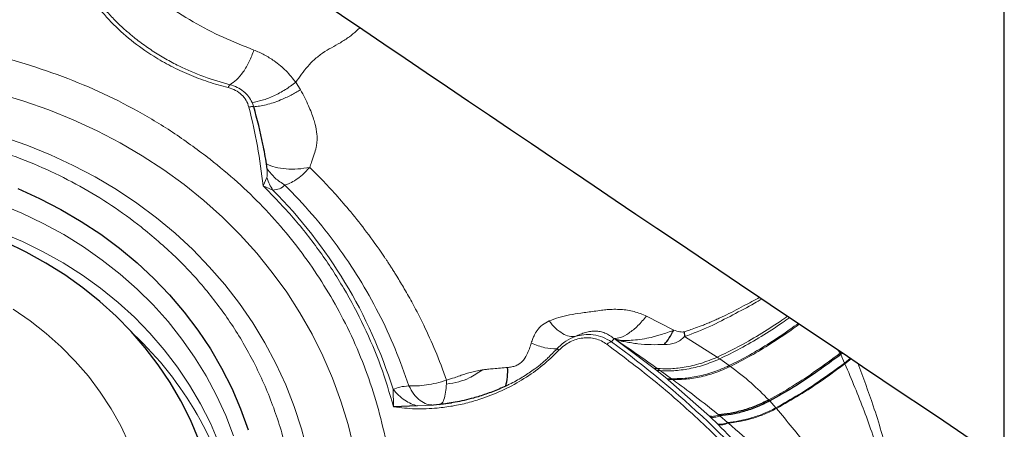
# Model space of a CAD drawing. Units: millimetres. Extents: x 23 to 413, y 5 to 289.
# Drawn here: x 77 to 84, y 132 to 135 of the extents above; entities that cross this region are included whole.
import ezdxf

# ---------------------------------------------------------------- set-up
doc = ezdxf.new("R2010")
doc.units = ezdxf.units.MM

msp = doc.modelspace()

# ---------------------------------------------------------------- linework, layer by layer
at = {"color": 7, "linetype": 'Continuous', "lineweight": 30}
for p, q in [((84.4634, 131.5404), (84.4634, 161.2287)), ((78.8966, 133.7457), (78.892, 133.7845)), ((82.046, 132.5184), (82.0493, 132.4822)), ((83.2419, 132.3587), (83.2277, 132.3472)), ((80.0319, 131.96), (79.8517, 131.952)), ((80.1984, 131.97), (80.1529, 131.9662)), ((80.1984, 131.97), (80.2073, 131.9756)), ((82.244, 131.8755), (82.2358, 131.8834)), ((82.3053, 131.8917), (82.3145, 131.884))]:
    msp.add_line(p, q, dxfattribs=at)
at = {"color": 8, "linetype": 'Continuous', "lineweight": 0}
for p, q in [((79.1478, 134.3448), (79.1123, 134.4005)), ((78.7956, 134.2161), (78.7833, 134.2482)), ((78.8673, 133.6187), (78.8933, 133.6826)), ((78.94, 133.5871), (78.8673, 133.6187)), ((81.9665, 132.5304), (81.7618, 132.6376)), ((81.4972, 132.4424), (81.5158, 132.4685)), ((81.8196, 132.2428), (81.5158, 132.4685)), ((82.0493, 132.4822), (82.2953, 132.3274)), ((83.2064, 132.3825), (83.2229, 132.357)), ((83.2327, 132.3649), (83.2229, 132.357)), ((82.3142, 132.3147), (82.3866, 132.264)), ((83.2277, 132.3472), (83.2574, 132.2833)), ((83.3016, 132.3187), (83.2574, 132.2833)), ((83.3074, 132.3149), (83.2601, 132.2771)), ((81.84, 132.2266), (81.8196, 132.2428)), ((81.8412, 132.2425), (81.8196, 132.2428)), ((81.917, 132.1643), (81.84, 132.2266)), ((81.8637, 132.2264), (81.84, 132.2266)), ((81.8412, 132.2425), (81.8637, 132.2264)), ((81.8637, 132.2264), (81.949, 132.1651)), ((80.2502, 132.1248), (80.2514, 132.1544)), ((81.949, 132.1651), (81.917, 132.1643)), ((81.9258, 132.157), (81.917, 132.1643)), ((81.9589, 132.1579), (81.9258, 132.157)), ((82.2358, 131.8834), (81.9258, 132.157)), ((81.949, 132.1651), (81.9589, 132.1579)), ((79.8517, 131.952), (79.847, 132.0852)), ((82.6919, 131.9969), (82.7383, 131.9451)), ((80.1529, 131.9662), (80.0319, 131.96)), ((82.2969, 131.8246), (82.244, 131.8755)), ((82.3145, 131.884), (82.3737, 131.8344)), ((82.3018, 131.8197), (82.2969, 131.8246)), ((82.3737, 131.8344), (82.3793, 131.8297))]:
    msp.add_line(p, q, dxfattribs=at)
at = {"color": 8, "linetype": 'Continuous', "lineweight": 0, "flags": 128}
for points in [[(76.8651, 134.3169), (77.0585, 134.2589), (77.2477, 134.1926), (77.4322, 134.1181), (77.6116, 134.0356), (77.7854, 133.9452), (77.9534, 133.8472), (78.1151, 133.7417), (78.2702, 133.6291), (78.4183, 133.5095), (78.5592, 133.3832), (78.6924, 133.2505), (78.8178, 133.1117), (78.935, 132.9671), (79.0438, 132.817), (79.144, 132.6617), (79.2352, 132.5016), (79.3174, 132.337), (79.3904, 132.1683), (79.4539, 131.9959), (79.5078, 131.8202), (79.5521, 131.6414)], [(78.0604, 133.379), (77.9128, 133.4887), (77.7585, 133.5912), (77.5979, 133.6864), (77.4314, 133.774), (77.2594, 133.8537), (77.0823, 133.9255), (76.9004, 133.989)], [(78.6434, 131.7338), (78.5835, 131.8885), (78.5143, 132.0393), (78.4358, 132.1858), (78.3485, 132.3276), (78.2523, 132.4644), (78.1478, 132.5958), (78.035, 132.7214), (77.9144, 132.8409), (77.7862, 132.9539), (77.6507, 133.0602), (77.5085, 133.1595), (77.3598, 133.2515), (77.205, 133.3359), (77.0446, 133.4126), (76.8789, 133.4813)], [(79.202, 131.6159), (79.1565, 131.7868), (79.1013, 131.9545), (79.0367, 132.1188), (78.9627, 132.2792), (78.8796, 132.4353), (78.7875, 132.5868), (78.6867, 132.7333), (78.5773, 132.8744), (78.4597, 133.0099), (78.3342, 133.1393), (78.2009, 133.2625), (78.0604, 133.379)], [(76.8861, 133.2686), (77.0481, 133.1998), (77.2048, 133.123), (77.3558, 133.0384), (77.5006, 132.9464), (77.6389, 132.8471), (77.7703, 132.7409), (77.8943, 132.628), (78.0107, 132.5088), (78.1191, 132.3836), (78.2193, 132.2527), (78.3109, 132.1165), (78.3937, 131.9754), (78.4675, 131.8298), (78.532, 131.68)], [(77.8539, 131.6742), (77.7905, 131.8084), (77.7178, 131.9382), (77.6363, 132.0632), (77.5462, 132.183), (77.4477, 132.2971), (77.3412, 132.4051), (77.2272, 132.5068), (77.1059, 132.6017), (76.9777, 132.6895)]]:
    msp.add_lwpolyline(points, dxfattribs=at)
at = {"color": 7, "linetype": 'Continuous', "lineweight": 30, "flags": 128}
for points in [[(77.0129, 133.5985), (77.1781, 133.5241), (77.3379, 133.4418), (77.4918, 133.3519), (77.6395, 133.2545), (77.7804, 133.15)], [(78.3789, 131.7079), (78.3163, 131.8549), (78.2445, 131.9978), (78.1637, 132.1363), (78.0741, 132.2698), (77.9759, 132.3981), (77.8696, 132.5208), (77.7553, 132.6374), (77.6333, 132.7477), (77.5042, 132.8513), (77.3681, 132.948), (77.2255, 133.0375), (77.0769, 133.1194), (76.9226, 133.1937)], [(77.7804, 133.15), (77.9144, 133.0387), (78.041, 132.9207), (78.1599, 132.7965), (78.2707, 132.6663), (78.3733, 132.5305), (78.4673, 132.3895), (78.5525, 132.2435), (78.6286, 132.093), (78.6955, 131.9384), (78.753, 131.7801)]]:
    msp.add_lwpolyline(points, dxfattribs=at)
at = {"color": 8, "linetype": 'Continuous', "lineweight": 0}
for centre, radius, start, end in [((76.3282, 130.985), 3.6868, 17.36233, 44.89342), ((76.0836, 130.5791), 2.6357, 13.17717, 46.755), ((77.2499, 126.5724), 7.2455, 39.18864, 54.11231)]:
    msp.add_arc(centre, radius, start, end, dxfattribs=at)
at = {"color": 7, "linetype": 'Continuous', "lineweight": 30}
msp.add_arc((81.0507, 132.3154), 0.0808, 52.34616, 65.92925, dxfattribs=at)
msp.add_ellipse((21.3514, 181.5512), major_axis=(95.8148, -69.3933), ratio=0.040171, start_param=5.325285, end_param=5.460178, dxfattribs=at)
at = {"color": 8, "linetype": 'Continuous', "lineweight": 0}
for points, knots in [([(78.6013, 134.3609), (78.5508, 134.3747), (78.4502, 134.4021), (78.3063, 134.4567), (78.1686, 134.521), (78.0205, 134.6057), (77.8669, 134.7147), (77.7153, 134.8529), (77.5948, 134.9942), (77.5005, 135.1325), (77.4286, 135.2637), (77.37, 135.4011), (77.3209, 135.5564), (77.2863, 135.7296), (77.2704, 135.9204), (77.2791, 136.0493), (77.2834, 136.114)], [0, 0, 0, 0, 0.061072, 0.121746, 0.182395, 0.243395, 0.329017, 0.414201, 0.499995, 0.564306, 0.628225, 0.692193, 0.756651, 0.837788, 0.918608, 1, 1, 1, 1]), ([(78.6157, 134.3827), (78.5493, 134.4017), (78.4161, 134.4399), (78.2732, 134.502), (78.1784, 134.5502), (78.1276, 134.5782), (78.0777, 134.6077), (78.0289, 134.6387), (77.9812, 134.6711), (77.9346, 134.705), (77.8831, 134.7452), (77.8254, 134.7939), (77.7609, 134.8539), (77.6946, 134.9224), (77.6278, 135.0002), (77.5618, 135.0878), (77.5011, 135.1809), (77.4501, 135.273), (77.4112, 135.3567), (77.3828, 135.4295), (77.363, 135.4904), (77.3469, 135.5516), (77.3338, 135.6234), (77.3239, 135.7155), (77.3194, 135.8189), (77.3218, 135.8917), (77.323, 135.9279)], [0, 0, 0, 0, 0.088859, 0.178272, 0.203937, 0.229653, 0.25542, 0.28124, 0.307114, 0.333043, 0.359028, 0.395652, 0.435778, 0.479417, 0.526581, 0.577287, 0.63155, 0.681352, 0.724619, 0.761325, 0.791453, 0.814995, 0.851047, 0.895352, 0.947803, 1, 1, 1, 1]), ([(77.5762, 135.7535), (77.5602, 135.7302), (77.5306, 135.6868), (77.4914, 135.6271), (77.4731, 135.575), (77.4743, 135.5337), (77.4947, 135.4928), (77.5392, 135.4391), (77.6116, 135.375), (77.7067, 135.2993), (77.8069, 135.2229), (77.9439, 135.1202), (78.1184, 134.9935), (78.3353, 134.8542), (78.5621, 134.736), (78.7185, 134.6746), (78.7968, 134.6439)], [0, 0, 0, 0, 0.063295, 0.117878, 0.14233, 0.166067, 0.191259, 0.218939, 0.279071, 0.342195, 0.406677, 0.4719, 0.603411, 0.735421, 0.867629, 1, 1, 1, 1]), ([(71.7111, 127.2056), (71.6411, 127.2627), (71.5018, 127.3765), (71.3109, 127.5626), (71.1348, 127.7587), (70.9747, 127.966), (70.8304, 128.1841), (70.6994, 128.4173), (70.5839, 128.6647), (70.4865, 128.9259), (70.4095, 129.1962), (70.3536, 129.4745), (70.3197, 129.7597), (70.3085, 130.0485), (70.3197, 130.3394), (70.3535, 130.6312), (70.4049, 130.8967), (70.4669, 131.135), (70.534, 131.3459), (70.6129, 131.5548), (70.7182, 131.7954), (70.8565, 132.0646), (71.0355, 132.3575), (71.2373, 132.639), (71.4619, 132.9092), (71.6942, 133.1525), (71.9283, 133.3695), (72.1594, 133.561), (72.4012, 133.7396), (72.6538, 133.9055), (72.9171, 134.0585), (73.1959, 134.2011), (73.4892, 134.3316), (73.796, 134.4473), (74.1109, 134.5458), (74.4325, 134.6265), (74.7595, 134.6881), (75.088, 134.73), (75.4165, 134.752), (75.7435, 134.7539), (76.0388, 134.7373), (76.3021, 134.7082), (76.5337, 134.6715), (76.7618, 134.6241), (77.023, 134.5565), (77.3128, 134.4627), (77.6251, 134.3352), (77.9217, 134.1858), (78.2043, 134.016), (78.378, 133.8861), (78.4653, 133.8208)], [0, 0, 0, 0, 0.020137, 0.040113, 0.060007, 0.079899, 0.099869, 0.119996, 0.141436, 0.162843, 0.184314, 0.206211, 0.228072, 0.250001, 0.271898, 0.293759, 0.315688, 0.331776, 0.347832, 0.363897, 0.380011, 0.404136, 0.428059, 0.451918, 0.475853, 0.5, 0.520123, 0.54009, 0.559981, 0.579876, 0.599855, 0.619997, 0.641437, 0.662844, 0.684315, 0.706212, 0.728073, 0.750002, 0.771899, 0.79376, 0.815689, 0.831777, 0.847833, 0.863897, 0.880012, 0.904131, 0.928051, 0.951911, 0.975848, 1, 1, 1, 1]), ([(79.1123, 134.4005), (79.127, 134.4214), (79.1557, 134.4625), (79.2018, 134.5208), (79.2552, 134.5771), (79.3168, 134.6238), (79.3826, 134.6622), (79.4491, 134.6978), (79.5126, 134.7396), (79.5621, 134.7795), (79.5879, 134.8047), (79.5966, 134.8131)], [0, 0, 0, 0, 0.1090478, 0.2141808, 0.3149003, 0.4407047, 0.572849, 0.7085366, 0.8420321, 0.9473449, 1, 1, 1, 1]), ([(78.7968, 134.6439), (78.7856, 134.6144), (78.7628, 134.5542), (78.7168, 134.4767), (78.6662, 134.4151), (78.6323, 134.3933), (78.6157, 134.3827)], [0, 0, 0, 0, 0.245804, 0.500849, 0.755444, 1, 1, 1, 1]), ([(78.7968, 134.6439), (78.8232, 134.6327), (78.8765, 134.61), (78.942, 134.5681), (78.9962, 134.5266), (79.0391, 134.4874), (79.0781, 134.4458), (79.101, 134.4155), (79.1123, 134.4005)], [0, 0, 0, 0, 0.213443, 0.430825, 0.578112, 0.721743, 0.862193, 1, 1, 1, 1]), ([(78.6013, 134.3609), (78.6036, 134.3658), (78.6082, 134.3755), (78.6132, 134.3803), (78.6157, 134.3827)], [0, 0, 0, 0, 0.500002, 1, 1, 1, 1]), ([(78.7833, 134.2482), (78.7747, 134.2639), (78.7575, 134.2954), (78.7184, 134.3339), (78.6712, 134.3648), (78.6342, 134.3767), (78.6157, 134.3827)], [0, 0, 0, 0, 0.247934, 0.496705, 0.747458, 1, 1, 1, 1]), ([(79.1123, 134.4005), (79.0867, 134.3816), (79.0343, 134.3431), (78.946, 134.2964), (78.8585, 134.2618), (78.808, 134.2527), (78.7833, 134.2482)], [0, 0, 0, 0, 0.24587, 0.501231, 0.755935, 1, 1, 1, 1]), ([(78.7587, 134.2134), (78.7527, 134.231), (78.7409, 134.2656), (78.7052, 134.3086), (78.6589, 134.3425), (78.6207, 134.3547), (78.6013, 134.3609)], [0, 0, 0, 0, 0.252774, 0.50059, 0.746232, 1, 1, 1, 1]), ([(79.1478, 134.3448), (79.1246, 134.3305), (79.0775, 134.3016), (79.025, 134.2788), (78.9984, 134.2672)], [0, 0, 0, 0, 0.492218, 1, 1, 1, 1]), ([(79.218, 133.7591), (79.2225, 133.772), (79.2337, 133.8039), (79.2513, 133.8543), (79.2656, 133.9052), (79.2751, 133.9566), (79.2731, 134.0145), (79.2622, 134.0726), (79.2468, 134.126), (79.2299, 134.1737), (79.2078, 134.2267), (79.1805, 134.2848), (79.1591, 134.3241), (79.1478, 134.3448)], [0, 0, 0, 0, 0.068272, 0.1701157, 0.2576302, 0.3185117, 0.415083, 0.5312159, 0.6017711, 0.6839457, 0.7776868, 0.8830367, 1, 1, 1, 1]), ([(78.9984, 134.2672), (78.9797, 134.26), (78.9426, 134.2458), (78.8888, 134.2305), (78.839, 134.22), (78.8099, 134.2174), (78.7956, 134.2161)], [0, 0, 0, 0, 0.258912, 0.514142, 0.762163, 1, 1, 1, 1]), ([(78.7587, 134.2134), (78.7619, 134.2143), (78.7683, 134.2159), (78.778, 134.2171), (78.7873, 134.2173), (78.7928, 134.2165), (78.7956, 134.2161)], [0, 0, 0, 0, 0.249991, 0.500009, 0.750009, 1, 1, 1, 1]), ([(78.8673, 133.6187), (78.8542, 133.719), (78.8281, 133.9196), (78.7819, 134.1155), (78.7587, 134.2134)], [0, 0, 0, 0, 0.5000013, 1, 1, 1, 1]), ([(72.2322, 127.7159), (72.1444, 127.7891), (71.9696, 127.9347), (71.7422, 128.1822), (71.5433, 128.4489), (71.402, 128.6906), (71.3034, 128.8966), (71.2368, 129.0603), (71.18, 129.2276), (71.1275, 129.419), (71.0841, 129.6351), (71.0555, 129.8762), (71.046, 130.1204), (71.0555, 130.3665), (71.0841, 130.6132), (71.1315, 130.8578), (71.1966, 131.0991), (71.2789, 131.336), (71.3829, 131.5788), (71.5096, 131.8254), (71.6611, 132.0732), (71.8317, 132.3113), (72.0215, 132.5397), (72.2469, 132.7755), (72.5101, 133.0129), (72.8143, 133.2443), (73.1388, 133.451), (73.4284, 133.6039), (73.6728, 133.7146), (73.8657, 133.7922), (74.0616, 133.8613), (74.2843, 133.9292), (74.5339, 133.9918), (74.8105, 134.044), (75.0883, 134.0793), (75.3662, 134.0979), (75.6427, 134.0996), (75.9147, 134.0842), (76.181, 134.0526), (76.4404, 134.0052), (76.7041, 133.9392), (76.9696, 133.8532), (77.2337, 133.7453), (77.4846, 133.6189), (77.7235, 133.4755), (77.8704, 133.3656), (77.9442, 133.3104)], [0, 0, 0, 0, 0.030152, 0.06002, 0.089872, 0.119978, 0.136095, 0.152162, 0.168217, 0.184304, 0.206237, 0.228099, 0.249995, 0.271927, 0.293789, 0.315685, 0.33716, 0.358567, 0.380006, 0.404156, 0.428092, 0.451953, 0.475877, 0.5, 0.530145, 0.56001, 0.589865, 0.619979, 0.636096, 0.652163, 0.668218, 0.684305, 0.706238, 0.7281, 0.749995, 0.771928, 0.79379, 0.815686, 0.83716, 0.858568, 0.880007, 0.904136, 0.928063, 0.951923, 0.975857, 1, 1, 1, 1]), ([(78.4653, 133.8208), (78.5352, 133.7636), (78.6745, 133.6498), (78.8654, 133.4637), (79.0415, 133.2676), (79.2016, 133.0604), (79.3459, 132.8422), (79.4769, 132.6091), (79.5924, 132.3616), (79.6898, 132.1004), (79.7668, 131.8301), (79.8228, 131.5518), (79.8566, 131.2666), (79.8678, 130.9778), (79.8567, 130.6869), (79.8228, 130.3951), (79.7714, 130.1297), (79.7094, 129.8913), (79.6423, 129.6805), (79.5635, 129.4716), (79.4581, 129.2309), (79.3198, 128.9617), (79.1408, 128.6688), (78.939, 128.3873), (78.7145, 128.1171), (78.4821, 127.8739), (78.248, 127.6568), (78.0169, 127.4653), (77.7751, 127.2867), (77.5225, 127.1209), (77.2592, 126.9679), (76.9804, 126.8252), (76.6871, 126.6948), (76.3803, 126.5791), (76.0655, 126.4805), (75.7439, 126.3999), (75.4169, 126.3382), (75.0883, 126.2964), (74.7598, 126.2743), (74.4328, 126.2724), (74.1375, 126.289), (73.8742, 126.3182), (73.6426, 126.3549), (73.4145, 126.4022), (73.1533, 126.4698), (72.8635, 126.5636), (72.5512, 126.6911), (72.2546, 126.8406), (71.972, 127.0103), (71.7983, 127.1403), (71.7111, 127.2056)], [0, 0, 0, 0, 0.020137, 0.040113, 0.060007, 0.079899, 0.099869, 0.119996, 0.141436, 0.162843, 0.184314, 0.206211, 0.228072, 0.250001, 0.271898, 0.293759, 0.315688, 0.331776, 0.347832, 0.363897, 0.380011, 0.404135, 0.428059, 0.451918, 0.475853, 0.5, 0.520123, 0.54009, 0.559981, 0.579876, 0.599855, 0.619997, 0.641437, 0.662844, 0.684315, 0.706212, 0.728073, 0.750002, 0.771899, 0.79376, 0.815689, 0.831777, 0.847833, 0.863897, 0.880012, 0.904131, 0.928051, 0.951911, 0.975848, 1, 1, 1, 1]), ([(79.218, 133.7591), (79.1883, 133.7542), (79.128, 133.7443), (79.0382, 133.7454), (78.9556, 133.7578), (78.9129, 133.7757), (78.892, 133.7845)], [0, 0, 0, 0, 0.247085, 0.501842, 0.755632, 1, 1, 1, 1]), ([(78.8933, 133.6826), (78.8947, 133.6894), (78.8988, 133.7096), (78.8975, 133.7314), (78.8966, 133.7457)], [0, 0, 0, 0, 0.342063, 1, 1, 1, 1]), ([(79.0302, 133.6256), (79.0047, 133.642), (78.9536, 133.6747), (78.9156, 133.722), (78.8966, 133.7457)], [0, 0, 0, 0, 0.5, 1, 1, 1, 1]), ([(79.0302, 133.6256), (79.0427, 133.6298), (79.0707, 133.6391), (79.1154, 133.6652), (79.1668, 133.704), (79.1999, 133.7396), (79.218, 133.7591)], [0, 0, 0, 0, 0.198049, 0.444023, 0.695768, 1, 1, 1, 1]), ([(79.218, 133.7591), (79.2492, 133.728), (79.3165, 133.6609), (79.42, 133.5488), (79.5329, 133.4178), (79.6529, 133.2663), (79.7356, 133.1511), (79.7831, 133.081), (79.7953, 133.0628), (79.8089, 133.0423), (79.8238, 133.0196), (79.84, 132.9945), (79.8574, 132.967), (79.8888, 132.9166), (79.9362, 132.8376), (80.0052, 132.7148), (80.0844, 132.56), (80.1717, 132.3689), (80.2237, 132.2289), (80.2514, 132.1544)], [0, 0, 0, 0, 0.067609, 0.14597, 0.235092, 0.334996, 0.445708, 0.455704, 0.467086, 0.479856, 0.494013, 0.509561, 0.526496, 0.544822, 0.602387, 0.670484, 0.76531, 0.875133, 1, 1, 1, 1]), ([(78.94, 133.5871), (78.931, 133.6012), (78.9131, 133.6294), (78.8999, 133.6648), (78.8933, 133.6826)], [0, 0, 0, 0, 0.500006, 1, 1, 1, 1]), ([(79.0302, 133.6256), (79.0181, 133.6146), (78.9964, 133.5949), (78.9573, 133.5895), (78.94, 133.5871)], [0, 0, 0, 0, 0.558659, 1, 1, 1, 1]), ([(79.9661, 132.1112), (79.9333, 132.2048), (79.8677, 132.3921), (79.7412, 132.6618), (79.5949, 132.9219), (79.427, 133.1701), (79.2406, 133.4067), (79.1003, 133.5527), (79.0302, 133.6256)], [0, 0, 0, 0, 0.166725, 0.333428, 0.500104, 0.66676, 0.833392, 1, 1, 1, 1]), ([(79.8517, 131.952), (79.8207, 132.0559), (79.7589, 132.2632), (79.6313, 132.5618), (79.4791, 132.8489), (79.3005, 133.122), (79.0987, 133.3811), (78.9445, 133.5394), (78.8673, 133.6187)], [0, 0, 0, 0, 0.166881, 0.333222, 0.499999, 0.666673, 0.833012, 1, 1, 1, 1]), ([(77.9442, 133.3104), (78.032, 133.2372), (78.2067, 133.0916), (78.4341, 132.8441), (78.633, 132.5775), (78.7743, 132.3357), (78.8729, 132.1297), (78.9396, 131.966), (78.9963, 131.7987), (79.0488, 131.6073), (79.0922, 131.3913), (79.1209, 131.1501), (79.1303, 130.9059), (79.1208, 130.6598), (79.0922, 130.4131), (79.0448, 130.1685), (78.9797, 129.9273), (78.8974, 129.6904), (78.7935, 129.4475), (78.6667, 129.2009), (78.5152, 128.9531), (78.3446, 128.715), (78.1548, 128.4866), (77.9295, 128.2509), (77.6662, 128.0134), (77.362, 127.782), (77.0375, 127.5753), (76.7479, 127.4224), (76.5035, 127.3117), (76.3106, 127.2341), (76.1147, 127.165), (75.8921, 127.0971), (75.6424, 127.0345), (75.3659, 126.9824), (75.088, 126.947), (74.8102, 126.9284), (74.5336, 126.9268), (74.2616, 126.9421), (73.9954, 126.9737), (73.7359, 127.0211), (73.4722, 127.0871), (73.2067, 127.1732), (72.9426, 127.281), (72.6917, 127.4074), (72.4528, 127.5509), (72.3059, 127.6608), (72.2322, 127.7159)], [0, 0, 0, 0, 0.030152, 0.06002, 0.089872, 0.119978, 0.136095, 0.152161, 0.168217, 0.184304, 0.206237, 0.228099, 0.249994, 0.271927, 0.293789, 0.315685, 0.33716, 0.358567, 0.380006, 0.404156, 0.428092, 0.451953, 0.475877, 0.5, 0.530145, 0.56001, 0.589865, 0.619979, 0.636097, 0.652163, 0.668218, 0.684305, 0.706238, 0.7281, 0.749996, 0.771928, 0.79379, 0.815686, 0.83716, 0.858568, 0.880007, 0.904136, 0.928063, 0.951923, 0.975857, 1, 1, 1, 1]), ([(82.6158, 132.7791), (82.5758, 132.7572), (82.4881, 132.7093), (82.3853, 132.6563), (82.3109, 132.6214), (82.2766, 132.6059), (82.2423, 132.591), (82.2081, 132.5767), (82.1669, 132.5604), (82.1227, 132.5441), (82.0799, 132.5295), (82.0558, 132.5216), (82.046, 132.5184)], [0, 0, 0, 0, 0.228713, 0.50024, 0.560466, 0.619903, 0.678516, 0.736277, 0.793204, 0.884473, 0.953468, 1, 1, 1, 1]), ([(82.6337, 132.7671), (82.6145, 132.7559), (82.5435, 132.7142), (82.4132, 132.647), (82.2407, 132.5554), (82.1134, 132.5067), (82.0493, 132.4822)], [0, 0, 0, 0, 0.107857, 0.400718, 0.698345, 1, 1, 1, 1]), ([(81.0258, 132.6006), (81.0502, 132.61), (81.0996, 132.6291), (81.1796, 132.6473), (81.2683, 132.6612), (81.3495, 132.6714), (81.4169, 132.6808), (81.4671, 132.6867), (81.516, 132.6889), (81.5842, 132.6869), (81.6697, 132.6752), (81.7309, 132.6503), (81.7618, 132.6376)], [0, 0, 0, 0, 0.116205, 0.234688, 0.350997, 0.483035, 0.553502, 0.609872, 0.672752, 0.736839, 0.867011, 1, 1, 1, 1]), ([(81.0258, 132.6006), (81.0085, 132.5915), (80.9731, 132.5728), (80.9457, 132.5429), (80.9327, 132.5243), (80.9299, 132.52), (80.9237, 132.5102), (80.9141, 132.4933), (80.9017, 132.4667), (80.8949, 132.4458), (80.8912, 132.4342)], [0, 0, 0, 0, 0.260447, 0.532587, 0.548159, 0.571606, 0.602884, 0.707215, 0.836447, 1, 1, 1, 1]), ([(81.0258, 132.6006), (81.0419, 132.5813), (81.0744, 132.5426), (81.1267, 132.5041), (81.1776, 132.4819), (81.2078, 132.4829), (81.2226, 132.4833)], [0, 0, 0, 0, 0.251542, 0.506925, 0.758695, 1, 1, 1, 1]), ([(81.7618, 132.6376), (81.7402, 132.6125), (81.6962, 132.5612), (81.6275, 132.5055), (81.564, 132.4707), (81.5316, 132.4692), (81.5158, 132.4685)], [0, 0, 0, 0, 0.2470026, 0.5034434, 0.758047, 1, 1, 1, 1]), ([(82.827, 132.6373), (82.8079, 132.624), (82.7386, 132.5756), (82.6157, 132.4966), (82.458, 132.4055), (82.3479, 132.3527), (82.2953, 132.3274)], [0, 0, 0, 0, 0.118588, 0.431135, 0.727769, 1, 1, 1, 1]), ([(82.8431, 132.6265), (82.8239, 132.613), (82.7548, 132.5643), (82.6324, 132.4849), (82.4757, 132.3934), (82.3665, 132.3402), (82.3142, 132.3147)], [0, 0, 0, 0, 0.119963, 0.431949, 0.728105, 1, 1, 1, 1]), ([(81.5158, 132.4685), (81.5052, 132.4765), (81.4848, 132.4917), (81.4498, 132.5091), (81.4183, 132.519), (81.3932, 132.5231), (81.3679, 132.5248), (81.3351, 132.522), (81.2986, 132.5134), (81.2607, 132.5006), (81.2356, 132.4893), (81.2226, 132.4833)], [0, 0, 0, 0, 0.127852, 0.244672, 0.346133, 0.390723, 0.434699, 0.536544, 0.669724, 0.827633, 1, 1, 1, 1]), ([(81.9665, 132.5304), (81.9551, 132.5263), (81.9276, 132.5165), (81.8872, 132.5024), (81.8471, 132.4899), (81.8013, 132.4776), (81.7444, 132.4651), (81.678, 132.4565), (81.6208, 132.4525), (81.5807, 132.4525), (81.5522, 132.4568), (81.5322, 132.4622), (81.5207, 132.4667), (81.5158, 132.4685)], [0, 0, 0, 0, 0.072689, 0.174849, 0.252319, 0.321159, 0.456645, 0.603377, 0.738608, 0.842499, 0.910001, 0.962354, 1, 1, 1, 1]), ([(82.046, 132.5184), (82.0415, 132.5177), (82.0306, 132.5161), (82.0039, 132.5208), (81.9822, 132.5264), (81.9665, 132.5304)], [0, 0, 0, 0, 0.164907, 0.394828, 1, 1, 1, 1]), ([(82.9085, 132.5825), (82.8879, 132.5677), (82.8186, 132.5176), (82.6972, 132.4366), (82.5443, 132.3443), (82.4377, 132.29), (82.3866, 132.264)], [0, 0, 0, 0, 0.12996, 0.438006, 0.730739, 1, 1, 1, 1]), ([(82.9164, 132.5772), (82.8956, 132.5621), (82.8262, 132.5118), (82.7048, 132.4306), (82.5523, 132.3383), (82.446, 132.2839), (82.3951, 132.2578)], [0, 0, 0, 0, 0.131626, 0.439028, 0.731195, 1, 1, 1, 1]), ([(80.8912, 132.4342), (80.8818, 132.4053), (80.8662, 132.3572), (80.8317, 132.3001), (80.7958, 132.2727), (80.7662, 132.2591), (80.7403, 132.2536), (80.7231, 132.2509), (80.7156, 132.2497), (80.7134, 132.2498), (80.7127, 132.2498)], [0, 0, 0, 0, 0.358457, 0.597272, 0.701067, 0.805116, 0.918751, 0.975082, 0.991566, 1, 1, 1, 1]), ([(80.8912, 132.4342), (80.9261, 132.4203), (80.9952, 132.3928), (81.0544, 132.3904), (81.0837, 132.3892)], [0, 0, 0, 0, 0.506183, 1, 1, 1, 1]), ([(81.2226, 132.4833), (81.1985, 132.4731), (81.1454, 132.4504), (81.1055, 132.4108), (81.0837, 132.3892)], [0, 0, 0, 0, 0.453858, 1, 1, 1, 1]), ([(81.4629, 132.4245), (81.4491, 132.4335), (81.4224, 132.4508), (81.3765, 132.4673), (81.3286, 132.475), (81.2793, 132.4733), (81.2302, 132.4631), (81.1833, 132.4437), (81.1388, 132.4158), (81.1133, 132.3918), (81.1001, 132.3794)], [0, 0, 0, 0, 0.1332011, 0.2577132, 0.3781309, 0.4995248, 0.620016, 0.7401748, 0.8652742, 1, 1, 1, 1]), ([(81.4972, 132.4424), (81.4756, 132.4556), (81.4337, 132.4811), (81.3611, 132.4986), (81.2895, 132.5005), (81.2443, 132.4889), (81.2226, 132.4833)], [0, 0, 0, 0, 0.274471, 0.533082, 0.775218, 1, 1, 1, 1]), ([(81.4629, 132.4245), (81.466, 132.4275), (81.4721, 132.4333), (81.4814, 132.4393), (81.4901, 132.4428), (81.4948, 132.4425), (81.4972, 132.4424)], [0, 0, 0, 0, 0.2499898, 0.5000111, 0.7499896, 1, 1, 1, 1]), ([(81.5158, 132.4685), (81.5711, 132.4312), (81.6818, 132.3566), (81.7881, 132.2805), (81.8412, 132.2425)], [0, 0, 0, 0, 0.499728, 1, 1, 1, 1]), ([(81.5158, 132.4685), (81.5305, 132.4624), (81.5599, 132.4502), (81.6027, 132.4428), (81.6496, 132.435), (81.7139, 132.4243), (81.7961, 132.4208), (81.8634, 132.4219), (81.8966, 132.4224)], [0, 0, 0, 0, 0.13094, 0.263073, 0.384853, 0.504761, 0.755609, 1, 1, 1, 1]), ([(81.8966, 132.4224), (81.9256, 132.4245), (81.9689, 132.4276), (82.0187, 132.4551), (82.0393, 132.4733), (82.0493, 132.4822)], [0, 0, 0, 0, 0.509323, 0.760564, 1, 1, 1, 1]), ([(81.1001, 132.3794), (81.0591, 132.34), (80.978, 132.2619), (80.8379, 132.1628), (80.6866, 132.0797), (80.5428, 132.0215), (80.4119, 131.9822), (80.2972, 131.9575), (80.1647, 131.94), (80.0144, 131.9338), (79.906, 131.9459), (79.8517, 131.952)], [0, 0, 0, 0, 0.126247, 0.250105, 0.373912, 0.500017, 0.584874, 0.669538, 0.754734, 0.877082, 1, 1, 1, 1]), ([(81.0837, 132.3892), (81.0619, 132.3667), (81.0218, 132.3255), (80.9616, 132.2734), (80.9107, 132.2338), (80.8655, 132.2024), (80.8223, 132.175), (80.7761, 132.1485), (80.7345, 132.1268), (80.7082, 132.1143), (80.6986, 132.1098)], [0, 0, 0, 0, 0.200257, 0.3679156, 0.5027344, 0.604623, 0.7105566, 0.8204881, 0.9343763, 1, 1, 1, 1]), ([(82.8249, 131.1388), (82.725, 131.2572), (82.5254, 131.4937), (82.1944, 131.8243), (81.843, 132.1378), (81.5898, 132.3288), (81.4629, 132.4245)], [0, 0, 0, 0, 0.250427, 0.5, 0.749573, 1, 1, 1, 1]), ([(82.2953, 132.3274), (82.2543, 132.3106), (82.1736, 132.2776), (82.0479, 132.2494), (81.9338, 132.2366), (81.8706, 132.2406), (81.8412, 132.2425)], [0, 0, 0, 0, 0.274123, 0.538984, 0.785835, 1, 1, 1, 1]), ([(82.3142, 132.3147), (82.2736, 132.2978), (82.1939, 132.2645), (82.0694, 132.2356), (81.9561, 132.2219), (81.893, 132.225), (81.8637, 132.2264)], [0, 0, 0, 0, 0.27406, 0.538745, 0.785599, 1, 1, 1, 1]), ([(82.2953, 132.3274), (82.2989, 132.325), (82.3052, 132.3208), (82.3115, 132.3165), (82.3142, 132.3147)], [0, 0, 0, 0, 0.567634, 1, 1, 1, 1]), ([(83.2229, 132.357), (83.1644, 132.3139), (83.0494, 132.2291), (82.8716, 132.1103), (82.7452, 132.0391), (82.6846, 132.0049)], [0, 0, 0, 0, 0.3500172, 0.6886779, 1, 1, 1, 1]), ([(83.2229, 132.357), (83.2238, 132.3552), (83.2255, 132.3519), (83.227, 132.3487), (83.2277, 132.3472)], [0, 0, 0, 0, 0.5607821, 1, 1, 1, 1]), ([(80.2502, 132.1248), (80.282, 132.1296), (80.342, 132.1386), (80.4325, 132.1723), (80.4874, 132.2092), (80.519, 132.2304)], [0, 0, 0, 0, 0.323675, 0.609983, 1, 1, 1, 1]), ([(80.519, 132.2307), (80.5038, 132.2281), (80.4745, 132.2231), (80.4316, 132.2124), (80.3915, 132.2007), (80.3515, 132.1868), (80.3058, 132.1709), (80.2712, 132.1604), (80.2514, 132.1544)], [0, 0, 0, 0, 0.1800902, 0.347481, 0.5025959, 0.6404768, 0.7951193, 1, 1, 1, 1]), ([(80.7127, 132.2498), (80.676, 132.2468), (80.6242, 132.2425), (80.5651, 132.2365), (80.538, 132.2334), (80.5243, 132.2317), (80.5206, 132.2309), (80.5194, 132.2306), (80.5191, 132.2305), (80.519, 132.2304)], [0, 0, 0, 0, 0.548146, 0.775606, 0.937803, 0.981865, 0.994187, 0.997892, 1, 1, 1, 1]), ([(82.3866, 132.264), (82.3478, 132.2468), (82.2716, 132.2132), (82.1517, 132.182), (82.0415, 132.1651), (81.9784, 132.1651), (81.949, 132.1651)], [0, 0, 0, 0, 0.273626, 0.537541, 0.784413, 1, 1, 1, 1]), ([(82.3951, 132.2578), (82.3565, 132.2407), (82.2806, 132.207), (82.1612, 132.1755), (82.0513, 132.1584), (81.9883, 132.1581), (81.9589, 132.1579)], [0, 0, 0, 0, 0.27357, 0.537398, 0.784269, 1, 1, 1, 1]), ([(82.3866, 132.264), (82.3882, 132.2628), (82.391, 132.2608), (82.3939, 132.2587), (82.3951, 132.2578)], [0, 0, 0, 0, 0.567057, 1, 1, 1, 1]), ([(82.3951, 132.2578), (82.4481, 132.2173), (82.5513, 132.1385), (82.641, 132.0486), (82.6846, 132.0049)], [0, 0, 0, 0, 0.513671, 1, 1, 1, 1]), ([(83.2574, 132.2833), (83.2009, 132.2421), (83.0898, 132.1609), (82.9184, 132.0469), (82.7967, 131.9781), (82.7383, 131.9451)], [0, 0, 0, 0, 0.3493158, 0.6877498, 1, 1, 1, 1]), ([(83.2601, 132.2771), (83.2039, 132.236), (83.0931, 132.1552), (82.9221, 132.0416), (82.8009, 131.973), (82.7427, 131.9401)], [0, 0, 0, 0, 0.349252, 0.687667, 1, 1, 1, 1]), ([(83.2574, 132.2833), (83.2579, 132.2821), (83.2588, 132.28), (83.2597, 132.278), (83.2601, 132.2771)], [0, 0, 0, 0, 0.560589, 1, 1, 1, 1]), ([(83.2601, 132.2771), (83.3103, 132.1589), (83.4111, 131.9211), (83.4902, 131.6798), (83.53, 131.5584)], [0, 0, 0, 0, 0.4971779, 1, 1, 1, 1]), ([(83.357, 132.2817), (83.3973, 132.1747), (83.4855, 131.9404), (83.5536, 131.703), (83.5906, 131.574)], [0, 0, 0, 0, 0.456518, 1, 1, 1, 1]), ([(79.9661, 132.1112), (79.9866, 132.1106), (80.0288, 132.1094), (80.0997, 132.1166), (80.1756, 132.1307), (80.226, 132.1464), (80.2514, 132.1544)], [0, 0, 0, 0, 0.23279, 0.479859, 0.737272, 1, 1, 1, 1]), ([(81.9589, 132.1579), (82.0164, 132.116), (82.136, 132.0288), (82.2475, 131.9385), (82.3053, 131.8917)], [0, 0, 0, 0, 0.4810528, 1, 1, 1, 1]), ([(79.847, 132.0852), (79.864, 132.0914), (79.9008, 132.1047), (79.9433, 132.1089), (79.9661, 132.1112)], [0, 0, 0, 0, 0.46094, 1, 1, 1, 1]), ([(79.847, 132.0852), (79.8608, 132.0696), (79.8883, 132.0382), (79.9351, 132.0018), (79.9835, 131.9742), (80.0159, 131.9647), (80.0319, 131.96)], [0, 0, 0, 0, 0.252145, 0.505695, 0.756318, 1, 1, 1, 1]), ([(79.9661, 132.1112), (79.9784, 132.0894), (80.0031, 132.0453), (80.0503, 131.9989), (80.1014, 131.9695), (80.136, 131.9673), (80.1529, 131.9662)], [0, 0, 0, 0, 0.24864, 0.503239, 0.756147, 1, 1, 1, 1]), ([(80.2073, 131.9756), (80.2111, 131.9772), (80.2219, 131.9818), (80.2357, 132.017), (80.246, 132.0682), (80.2491, 132.1093), (80.2502, 132.1248)], [0, 0, 0, 0, 0.16937, 0.488402, 0.807432, 1, 1, 1, 1]), ([(82.6846, 132.0049), (82.686, 132.0034), (82.6885, 132.0008), (82.6909, 131.9981), (82.6919, 131.9969)], [0, 0, 0, 0, 0.56444, 1, 1, 1, 1]), ([(82.7383, 131.9451), (82.7084, 131.9301), (82.6495, 131.9006), (82.5538, 131.8682), (82.461, 131.8456), (82.402, 131.838), (82.3737, 131.8344)], [0, 0, 0, 0, 0.267882, 0.526745, 0.773909, 1, 1, 1, 1]), ([(82.7427, 131.9401), (82.7129, 131.9252), (82.6542, 131.8958), (82.5589, 131.8635), (82.4664, 131.8409), (82.4075, 131.8333), (82.3793, 131.8297)], [0, 0, 0, 0, 0.267766, 0.526553, 0.773723, 1, 1, 1, 1]), ([(82.7383, 131.9451), (82.7391, 131.9442), (82.7406, 131.9425), (82.742, 131.9409), (82.7427, 131.9401)], [0, 0, 0, 0, 0.5625395, 1, 1, 1, 1]), ([(82.7427, 131.9401), (82.8224, 131.8452), (82.9817, 131.6553), (83.115, 131.4587), (83.1816, 131.3604)], [0, 0, 0, 0, 0.500278, 1, 1, 1, 1]), ([(82.3053, 131.8917), (82.2923, 131.8874), (82.2664, 131.8788), (82.246, 131.8818), (82.2358, 131.8834)], [0, 0, 0, 0, 0.500103, 1, 1, 1, 1]), ([(82.3145, 131.884), (82.3014, 131.8796), (82.2751, 131.8709), (82.2544, 131.874), (82.244, 131.8755)], [0, 0, 0, 0, 0.500713, 1, 1, 1, 1]), ([(82.3737, 131.8344), (82.3594, 131.8294), (82.3307, 131.8194), (82.3082, 131.8228), (82.2969, 131.8246)], [0, 0, 0, 0, 0.500059, 1, 1, 1, 1]), ([(82.3793, 131.8297), (82.3646, 131.8245), (82.3357, 131.8145), (82.313, 131.818), (82.3018, 131.8197)], [0, 0, 0, 0, 0.508938, 1, 1, 1, 1]), ([(82.8152, 131.2318), (82.7647, 131.298), (82.6634, 131.4311), (82.4919, 131.6277), (82.3654, 131.7555), (82.3018, 131.8197)], [0, 0, 0, 0, 0.3300158, 0.6632888, 1, 1, 1, 1]), ([(82.3793, 131.8297), (82.4513, 131.7675), (82.595, 131.6436), (82.7941, 131.4537), (82.914, 131.3256), (82.9741, 131.2613)], [0, 0, 0, 0, 0.333891, 0.665876, 1, 1, 1, 1])]:
    msp.add_open_spline(points, degree=3, knots=knots, dxfattribs=at)
at = {"color": 7, "linetype": 'Continuous', "lineweight": 30}
for points, knots in [([(78.892, 133.7845), (78.8834, 133.8342), (78.8585, 133.9794), (78.8206, 134.1222), (78.7956, 134.2161)], [0, 0, 0, 0, 0.342456, 1, 1, 1, 1]), ([(81.8966, 132.4224), (81.909, 132.4384), (81.9337, 132.4703), (81.9556, 132.5104), (81.9665, 132.5304)], [0, 0, 0, 0, 0.501377, 1, 1, 1, 1]), ([(83.2277, 132.3472), (83.1695, 132.3044), (83.0549, 132.22), (82.878, 132.1019), (82.7522, 132.0309), (82.6919, 131.9969)], [0, 0, 0, 0, 0.349928, 0.68856, 1, 1, 1, 1]), ([(80.6986, 132.1098), (80.7039, 132.1313), (80.7137, 132.1704), (80.713, 132.2252), (80.7127, 132.2499)], [0, 0, 0, 0, 0.550134, 1, 1, 1, 1]), ([(80.6986, 132.1098), (80.6817, 132.1021), (80.6484, 132.0869), (80.5982, 132.0667), (80.5491, 132.0487), (80.5012, 132.0329), (80.4238, 132.0101), (80.3233, 131.9859), (80.2374, 131.975), (80.1984, 131.97)], [0, 0, 0, 0, 0.106203, 0.209122, 0.308774, 0.40518, 0.498358, 0.772114, 1, 1, 1, 1]), ([(82.6846, 132.0049), (82.6531, 131.9892), (82.591, 131.9583), (82.4908, 131.9251), (82.3945, 131.9023), (82.334, 131.8951), (82.3053, 131.8917)], [0, 0, 0, 0, 0.26916, 0.528962, 0.776031, 1, 1, 1, 1]), ([(82.6919, 131.9969), (82.6606, 131.9813), (82.599, 131.9506), (82.4994, 131.9174), (82.4035, 131.8947), (82.3432, 131.8874), (82.3145, 131.884)], [0, 0, 0, 0, 0.268991, 0.528672, 0.775755, 1, 1, 1, 1]), ([(80.2921, 131.9829), (80.2899, 131.9825), (80.262, 131.9771), (80.2339, 131.974), (80.2081, 131.9711)], [0, 0, 0, 0, 0.079818, 1, 1, 1, 1])]:
    msp.add_open_spline(points, degree=3, knots=knots, dxfattribs=at)

doc.saveas('drawing.dxf')
